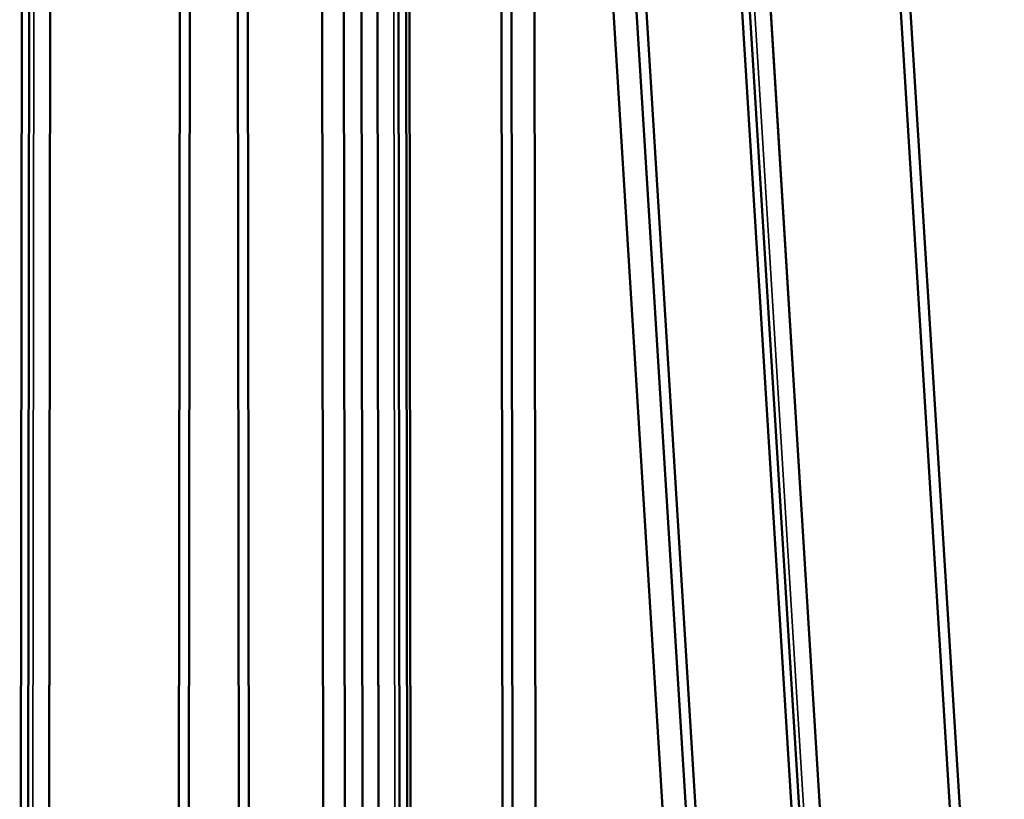
# Model space of a CAD drawing. Units: millimetres. Extents: x -2045 to 24973, y 0 to 11246.
# Drawn here: x 922 to 1220, y 1492 to 1729 of the extents above; entities that cross this region are included whole.
import ezdxf

# ---------------------------------------------------------------- set-up
doc = ezdxf.new("R2010")
doc.units = ezdxf.units.MM
doc.header["$LTSCALE"] = 15
doc.layers.add('Etroit visible (ISO)', color=7, linetype='Continuous', lineweight=35)
doc.layers.add('Visible (ISO)', color=7, linetype='Continuous', lineweight=50)

msp = doc.modelspace()

# ---------------------------------------------------------------- linework, layer by layer
at = {"layer": 'Etroit visible (ISO)'}
for p, q in [((1031.01, 1273.99), (1030, 2094.31)), ((1127.25, 2092.27), (1178.69, 1258.11)), ((931.31, 2089.21), (930.28, 1253.47)), ((1123.21, 2079.95), (1174.24, 1252.37)), ((926.51, 2078.78), (925.48, 1248.02)), ((1035.8, 1274), (1034.81, 2078.78))]:
    msp.add_line(p, q, dxfattribs=at)
at = {"layer": 'Visible (ISO)'}
for p, q in [((991.56, 1259.94), (990.51, 2108.64)), ((1014.06, 1259.97), (1013.01, 2108.67)), ((1025.01, 2108.69), (1026.06, 1259.99)), ((987.52, 2105.64), (988.55, 1262.94)), ((1020.62, 1269.38), (1019.6, 2099.28)), ((1030.92, 1273.99), (1029.91, 2095.99)), ((1127.36, 2092.03), (1178.77, 1258.37)), ((931.4, 2088.96), (930.37, 1253.72)), ((1167.05, 2088.19), (1217.68, 1267.05)), ((1220.49, 1270.23), (1170.23, 2085.38)), ((970.77, 2082.64), (969.76, 1259.94)), ((1067.54, 2082.35), (1068.54, 1273.04)), ((1071.54, 1276.04), (1070.54, 2082.35)), ((1138.76, 1247.15), (1087.26, 2082.35)), ((1090.27, 2082.35), (1141.94, 1244.34)), ((972.76, 1262.94), (973.77, 2079.64)), ((921.75, 1247), (922.77, 2076.9)), ((925.09, 2077.81), (924.07, 1247.55)), ((1037.22, 1274), (1036.23, 2077.81)), ((1039.54, 1274), (1038.55, 2076.9)), ((1040.54, 1273.01), (1039.55, 2076.72)), ((1170.88, 1246.13), (1119.63, 2077.33)), ((1121.88, 2078.64), (1172.86, 1251.81)), ((1078.49, 1318.45), (1077.55, 2074.4)), ((1081.53, 2061.53), (1127.26, 1319.98))]:
    msp.add_line(p, q, dxfattribs=at)

doc.saveas('drawing.dxf')
